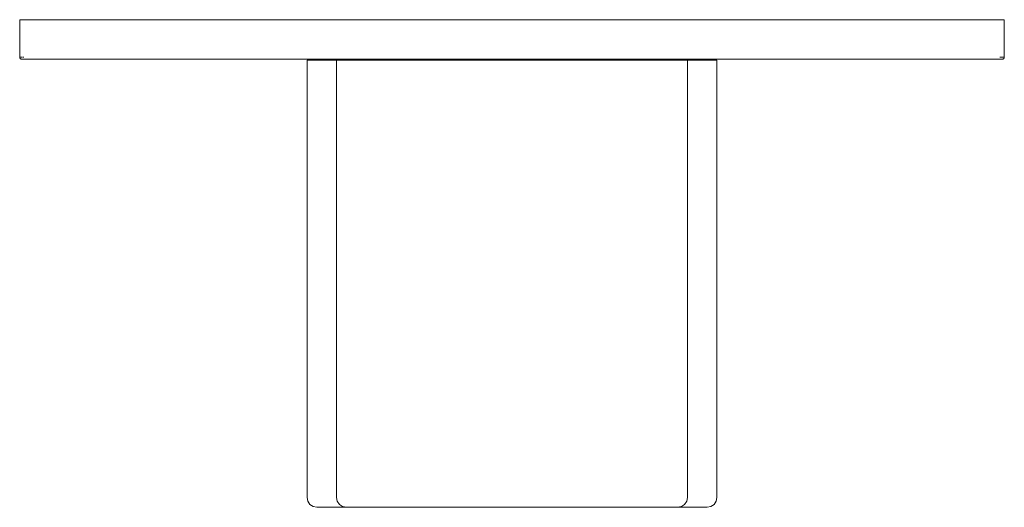
# Model space of a CAD drawing. Units: millimetres. Extents: x -50 to 50, y -50 to 0.
import ezdxf

# ---------------------------------------------------------------- set-up
doc = ezdxf.new("R2010")
doc.units = ezdxf.units.MM
doc.linetypes.add('CUSTOM', pattern=[0])

msp = doc.modelspace()

# ---------------------------------------------------------------- linework, layer by layer
at = {"color": 18, "linetype": 'CUSTOM', "lineweight": 9, "true_color": 0x000000}
for p, q in [((-49.8, -4), (-49.8, -4)), ((-49.79, -4), (-49.8, -4)), ((-49.79, -4), (-49.76, -4)), ((-49.76, -4), (-49.71, -4)), ((-49.71, -4), (-49.65, -4)), ((-49.65, -4), (-49.58, -4)), ((-49.58, -4), (-49.5, -4)), ((49.58, -4), (49.65, -4)), ((49.65, -4), (49.71, -4)), ((49.71, -4), (49.76, -4)), ((49.76, -4), (49.79, -4))]:
    msp.add_line(p, q, dxfattribs=at)
for points in [[(-49.8, -4), (-49.85, -3.99), (-49.86, -3.99), (-49.9, -3.97), (-49.92, -3.96), (-49.94, -3.94), (-49.96, -3.92), (-49.97, -3.9), (-49.99, -3.86), (-49.99, -3.85), (-50, -3.8), (-50, 0), (-49.98, 0), (-49.93, 0), (-49.85, 0), (-49.75, 0), (-49.63, 0), (-49.5, 0), (49.5, 0), (49.63, 0), (49.75, 0), (49.85, 0), (49.93, 0), (49.98, 0), (50, 0), (50, -3.8), (49.99, -3.85), (49.99, -3.86), (49.97, -3.9), (49.96, -3.92), (49.94, -3.94), (49.92, -3.96), (49.9, -3.97), (49.86, -3.99), (49.85, -3.99), (49.8, -4), (49.79, -4), (49.79, -4)], [(-49.98, -3.8), (-49.98, -3.8), (-50, -3.8)], [(-49.91, -3.8), (-49.93, -3.8), (-49.97, -3.8)], [(-49.76, -4), (-49.78, -4), (-49.79, -4)], [(-49.71, -4), (-49.75, -4), (-49.76, -4)], [(-49.65, -4), (-49.7, -4), (-49.71, -4)], [(-49.58, -4), (-49.63, -4), (-49.65, -4)], [(-49.5, -4), (-49.56, -4), (-49.58, -4)], [(-49.5, -4), (49.5, -4), (49.52, -4), (49.58, -4)], [(49.65, -4), (49.6, -4), (49.58, -4)], [(49.71, -4), (49.67, -4), (49.65, -4)], [(49.76, -4), (49.73, -4), (49.71, -4)], [(49.79, -4), (49.77, -4), (49.76, -4)], [(-17.81, -4.1), (-18.87, -4.1), (-19.83, -4.1), (-20.48, -4.1), (-20.81, -4.1), (-20.81, -48.5), (-20.73, -48.88), (-20.52, -49.21), (-20.19, -49.42), (-19.81, -49.5), (-19.5, -49.5), (-18.88, -49.5), (-17.96, -49.5), (-16.81, -49.5)], [(17.81, -4.1), (17.53, -4.1), (16.98, -4.1), (16.15, -4.1), (15.07, -4.1), (13.75, -4.1), (12.22, -4.1), (10.49, -4.1), (8.6, -4.1), (6.57, -4.1), (4.44, -4.1), (2.24, -4.1), (0, -4.1), (-2.24, -4.1), (-4.44, -4.1), (-6.57, -4.1), (-8.6, -4.1), (-10.49, -4.1), (-12.22, -4.1), (-13.75, -4.1), (-15.07, -4.1), (-16.15, -4.1), (-16.98, -4.1), (-17.53, -4.1), (-17.81, -4.1)], [(-17.81, -4.1), (-17.81, -48.5), (-17.74, -48.88), (-17.52, -49.21), (-17.2, -49.42), (-16.81, -49.5)], [(17.81, -4.1), (18.87, -4.1), (19.83, -4.1), (20.48, -4.1), (20.81, -4.1), (20.81, -48.5), (20.73, -48.88), (20.52, -49.21), (20.19, -49.42), (19.81, -49.5), (19.5, -49.5), (18.88, -49.5), (17.96, -49.5), (16.81, -49.5)], [(17.81, -4.1), (17.81, -48.5), (17.74, -48.88), (17.52, -49.21), (17.2, -49.42), (16.81, -49.5)], [(16.81, -49.5), (16.55, -49.5), (16.02, -49.5), (15.24, -49.5), (14.23, -49.5), (12.98, -49.5), (11.53, -49.5), (9.9, -49.5), (8.12, -49.5), (6.2, -49.5), (4.19, -49.5), (2.11, -49.5), (0, -49.5), (-2.11, -49.5), (-4.19, -49.5), (-6.2, -49.5), (-8.12, -49.5), (-9.9, -49.5), (-11.53, -49.5), (-12.98, -49.5), (-14.23, -49.5), (-15.24, -49.5), (-16.02, -49.5), (-16.55, -49.5), (-16.81, -49.5)]]:
    msp.add_lwpolyline(points, dxfattribs=at)
for points in [[(-49.9, -3.8), (-49.83, -3.8), (-49.85, -3.8)], [(-49.79, -3.8), (-49.72, -3.8), (-49.75, -3.8)], [(-49.65, -3.8), (-49.59, -3.8), (-49.63, -3.8)], [(49.54, -3.8), (49.65, -3.8), (49.63, -3.8)], [(49.66, -3.8), (49.78, -3.8), (49.75, -3.8)], [(49.79, -3.8), (49.88, -3.8), (49.85, -3.8)], [(49.95, -3.8), (49.93, -3.8), (49.9, -3.8)], [(49.98, -3.8), (49.99, -3.8), (49.98, -3.8)]]:
    msp.add_lwpolyline(points, close=True, dxfattribs=at)

doc.saveas('drawing.dxf')
